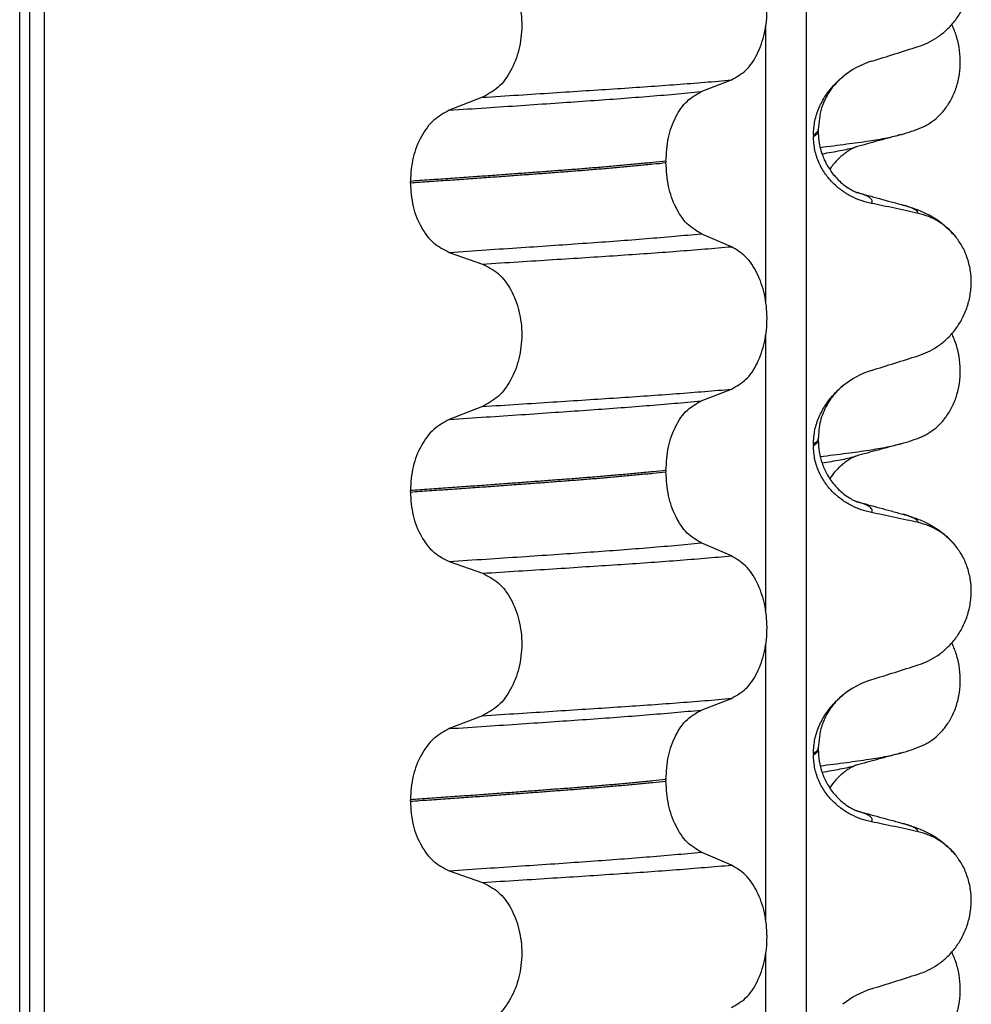
# Model space of a CAD drawing. Units: millimetres. Extents: x 233 to 1814, y -1797 to -540.
# Drawn here: x 1595 to 1605, y -900 to -890 of the extents above; entities that cross this region are included whole.
import ezdxf

# ---------------------------------------------------------------- set-up
doc = ezdxf.new("R2010")
doc.units = ezdxf.units.MM

# ---------------------------------------------------------------- blocks, each defined once
blk = doc.blocks.new('309018556__16', base_point=(1585, -1029.3))
at = {"color": 7, "linetype": 'Continuous'}
for centre in [(1603.779, -889.229), (1603.779, -892.404), (1603.779, -895.579)]:
    blk.add_arc(centre, 1.511, 284.8659, 293.1951, dxfattribs=at)
for points, knots in [([(1604.374, -890.619), (1604.389, -890.612), (1604.418, -890.598), (1604.476, -890.564), (1604.546, -890.509), (1604.622, -890.425), (1604.686, -890.322), (1604.736, -890.203), (1604.766, -890.071), (1604.776, -889.932), (1604.763, -889.794), (1604.736, -889.687), (1604.707, -889.61), (1604.692, -889.577), (1604.685, -889.561)], [0, 0, 0, 0, 0.047777, 0.096645, 0.20196, 0.314264, 0.434689, 0.56368, 0.699592, 0.839365, 0.979001, 1.114254, 1.169263, 1.223078, 1.223078, 1.223078, 1.223078]), ([(1603.332, -890.822), (1603.423, -890.811), (1603.591, -890.79), (1603.821, -890.758), (1604.009, -890.728), (1604.118, -890.702), (1604.167, -890.69)], [0, 0, 0, 0, 0.2763733, 0.5076706, 0.6963917, 0.8459482, 0.8459482, 0.8459482, 0.8459482]), ([(1604.167, -890.69), (1604.127, -890.701), (1604.047, -890.723), (1603.929, -890.755), (1603.814, -890.787), (1603.739, -890.807), (1603.702, -890.817)], [0, 0, 0, 0, 0.1249589, 0.2488471, 0.3661658, 0.4817157, 0.4817157, 0.4817157, 0.4817157]), ([(1603.351, -890.888), (1603.384, -890.882), (1603.447, -890.872), (1603.536, -890.856), (1603.615, -890.84), (1603.664, -890.827), (1603.687, -890.821)], [0, 0, 0, 0, 0.1003391, 0.1907266, 0.271543, 0.3424372, 0.3424372, 0.3424372, 0.3424372]), ([(1603.687, -890.821), (1603.685, -890.823), (1603.681, -890.826), (1603.665, -890.833), (1603.64, -890.847), (1603.603, -890.87), (1603.557, -890.905), (1603.509, -890.95), (1603.465, -890.999), (1603.441, -891.033), (1603.43, -891.049)], [0, 0, 0, 0, 0.0075379, 0.014945, 0.0502564, 0.09475, 0.1475815, 0.2232159, 0.2900326, 0.3464585, 0.3464585, 0.3464585, 0.3464585]), ([(1603.702, -890.817), (1603.7, -890.818), (1603.695, -890.82), (1603.689, -890.821), (1603.687, -890.821)], [0, 0, 0, 0, 0.00794205, 0.01600697, 0.01600697, 0.01600697, 0.01600697]), ([(1604.374, -893.794), (1604.389, -893.787), (1604.418, -893.773), (1604.476, -893.739), (1604.546, -893.684), (1604.622, -893.6), (1604.686, -893.497), (1604.736, -893.378), (1604.766, -893.246), (1604.776, -893.107), (1604.763, -892.969), (1604.736, -892.862), (1604.707, -892.785), (1604.692, -892.752), (1604.685, -892.736)], [0, 0, 0, 0, 0.047777, 0.096645, 0.20196, 0.314264, 0.434689, 0.56368, 0.699592, 0.839365, 0.979001, 1.114254, 1.169263, 1.223078, 1.223078, 1.223078, 1.223078]), ([(1603.332, -893.997), (1603.423, -893.986), (1603.591, -893.965), (1603.821, -893.933), (1604.009, -893.903), (1604.118, -893.877), (1604.167, -893.865)], [0, 0, 0, 0, 0.2763732, 0.5076704, 0.6963914, 0.8459479, 0.8459479, 0.8459479, 0.8459479]), ([(1604.167, -893.865), (1604.127, -893.876), (1604.047, -893.898), (1603.929, -893.93), (1603.814, -893.961), (1603.739, -893.982), (1603.702, -893.992)], [0, 0, 0, 0, 0.1249621, 0.2488471, 0.3658267, 0.4817157, 0.4817157, 0.4817157, 0.4817157]), ([(1603.351, -894.063), (1603.384, -894.057), (1603.447, -894.047), (1603.536, -894.031), (1603.615, -894.015), (1603.664, -894.002), (1603.687, -893.996)], [0, 0, 0, 0, 0.1003357, 0.1907203, 0.2715342, 0.3424266, 0.3424266, 0.3424266, 0.3424266]), ([(1603.687, -893.996), (1603.685, -893.998), (1603.681, -894.001), (1603.666, -894.007), (1603.641, -894.021), (1603.604, -894.044), (1603.564, -894.075), (1603.521, -894.113), (1603.475, -894.161), (1603.446, -894.201), (1603.43, -894.224)], [0, 0, 0, 0, 0.0075379, 0.014945, 0.0478225, 0.0924405, 0.1475804, 0.1977047, 0.2647567, 0.346459, 0.346459, 0.346459, 0.346459]), ([(1603.702, -893.992), (1603.7, -893.993), (1603.695, -893.995), (1603.689, -893.996), (1603.687, -893.996)], [0, 0, 0, 0, 0.00794205, 0.01600697, 0.01600697, 0.01600697, 0.01600697]), ([(1604.374, -896.969), (1604.389, -896.962), (1604.418, -896.948), (1604.476, -896.914), (1604.546, -896.859), (1604.622, -896.775), (1604.686, -896.672), (1604.736, -896.553), (1604.766, -896.421), (1604.776, -896.282), (1604.763, -896.144), (1604.736, -896.037), (1604.707, -895.96), (1604.692, -895.927), (1604.685, -895.911)], [0, 0, 0, 0, 0.047777, 0.096645, 0.20196, 0.314264, 0.434689, 0.56368, 0.699592, 0.839365, 0.979001, 1.114254, 1.169263, 1.223078, 1.223078, 1.223078, 1.223078]), ([(1603.332, -897.172), (1603.423, -897.161), (1603.591, -897.14), (1603.821, -897.108), (1604.009, -897.078), (1604.118, -897.052), (1604.167, -897.04)], [0, 0, 0, 0, 0.2763732, 0.5076704, 0.6963914, 0.8459479, 0.8459479, 0.8459479, 0.8459479]), ([(1604.167, -897.04), (1604.127, -897.051), (1604.047, -897.073), (1603.929, -897.105), (1603.814, -897.136), (1603.739, -897.157), (1603.702, -897.167)], [0, 0, 0, 0, 0.1249764, 0.2488471, 0.3657791, 0.4817157, 0.4817157, 0.4817157, 0.4817157]), ([(1603.351, -897.238), (1603.384, -897.232), (1603.447, -897.222), (1603.536, -897.206), (1603.615, -897.19), (1603.664, -897.177), (1603.687, -897.171)], [0, 0, 0, 0, 0.1003357, 0.1907203, 0.2715342, 0.3424266, 0.3424266, 0.3424266, 0.3424266]), ([(1603.687, -897.171), (1603.685, -897.173), (1603.681, -897.176), (1603.666, -897.182), (1603.641, -897.196), (1603.604, -897.219), (1603.552, -897.259), (1603.49, -897.317), (1603.45, -897.371), (1603.43, -897.399)], [0, 0, 0, 0, 0.0075379, 0.014945, 0.0478225, 0.0924405, 0.1475804, 0.2444198, 0.3463667, 0.3463667, 0.3463667, 0.3463667]), ([(1603.702, -897.167), (1603.7, -897.168), (1603.695, -897.17), (1603.689, -897.171), (1603.687, -897.171)], [0, 0, 0, 0, 0.00794205, 0.01600697, 0.01600697, 0.01600697, 0.01600697]), ([(1604.374, -900.144), (1604.389, -900.137), (1604.418, -900.123), (1604.476, -900.089), (1604.546, -900.034), (1604.622, -899.95), (1604.686, -899.847), (1604.736, -899.728), (1604.766, -899.596), (1604.776, -899.457), (1604.763, -899.319), (1604.736, -899.212), (1604.707, -899.135), (1604.692, -899.102), (1604.685, -899.086)], [0, 0, 0, 0, 0.047777, 0.096645, 0.20196, 0.314264, 0.434689, 0.56368, 0.699592, 0.839365, 0.979001, 1.114254, 1.169263, 1.223078, 1.223078, 1.223078, 1.223078])]:
    blk.add_open_spline(points, degree=3, knots=knots, dxfattribs=at)
blk = doc.blocks.new('Niveauregulierung_2__24', base_point=(1581, -1092.347))
blk.add_blockref('309018556__16', (1585, -1029.3))
blk = doc.blocks.new('309018556__28', base_point=(1585, -1029.3))
at = {"color": 7, "linetype": 'Continuous'}
for p, q in [((1595.109, -1016.3), (1595.109, -834.1)), ((1595.208, -834.1), (1595.208, -1016.3)), ((1595.363, -1016.3), (1595.363, -834.1)), ((1603.189, -834.1), (1603.189, -1016.3)), ((1602.774, -892.41), (1602.774, -889.575)), ((1602.111, -890.25), (1602.421, -890.13)), ((1599.863, -890.308), (1599.522, -890.441)), ((1603.263, -890.695), (1603.263, -890.71)), ((1603.312, -890.654), (1603.312, -890.639)), ((1601.748, -890.964), (1601.748, -890.979)), ((1599.122, -891.186), (1599.122, -891.171)), ((1602.421, -891.842), (1602.111, -891.709)), ((1599.522, -891.9), (1599.863, -892.02)), ((1602.774, -895.585), (1602.774, -892.75)), ((1602.111, -893.425), (1602.421, -893.305)), ((1599.863, -893.483), (1599.522, -893.616)), ((1603.312, -893.829), (1603.312, -893.814)), ((1603.263, -893.87), (1603.263, -893.885)), ((1601.748, -894.139), (1601.748, -894.154)), ((1599.122, -894.361), (1599.122, -894.346)), ((1602.421, -895.017), (1602.111, -894.884)), ((1599.522, -895.075), (1599.863, -895.195)), ((1602.774, -898.76), (1602.774, -895.925)), ((1602.111, -896.6), (1602.421, -896.48)), ((1599.863, -896.658), (1599.522, -896.791)), ((1603.312, -897.004), (1603.312, -896.989)), ((1603.263, -897.045), (1603.263, -897.06)), ((1601.748, -897.314), (1601.748, -897.329)), ((1599.122, -897.536), (1599.122, -897.521)), ((1602.421, -898.192), (1602.111, -898.059)), ((1599.522, -898.25), (1599.863, -898.37)), ((1602.774, -901.935), (1602.774, -899.1))]:
    blk.add_line(p, q, dxfattribs=at)
for centre, radius, start, end in [((1604.122, -890.778), 0.88, 107.4201, 129.2651), ((1604.192, -892.167), 0.683, 39.499, 77.5752), ((1604.122, -893.953), 0.88, 107.4201, 129.2651), ((1604.192, -895.342), 0.683, 39.499, 77.5752), ((1604.122, -897.128), 0.88, 107.4201, 129.2651), ((1604.192, -898.517), 0.683, 39.499, 77.5752), ((1604.122, -900.303), 0.88, 107.4201, 129.2651)]:
    blk.add_arc(centre, radius, start, end, dxfattribs=at)
for points, knots in [([(1604.339, -889.787), (1604.372, -889.775), (1604.44, -889.75), (1604.536, -889.694), (1604.627, -889.624), (1604.709, -889.537), (1604.78, -889.434), (1604.836, -889.315), (1604.873, -889.185), (1604.888, -889.047), (1604.879, -888.907), (1604.845, -888.776), (1604.793, -888.657), (1604.743, -888.59), (1604.719, -888.557)], [0, 0, 0, 0, 0.10728, 0.216923, 0.331139, 0.450153, 0.574911, 0.705575, 0.841282, 0.980539, 1.120583, 1.257701, 1.385606, 1.507289, 1.507289, 1.507289, 1.507289]), ([(1602.421, -890.13), (1602.472, -890.1), (1602.583, -890.037), (1602.697, -889.86), (1602.77, -889.644), (1602.795, -889.402), (1602.769, -889.159), (1602.695, -888.943), (1602.582, -888.765), (1602.472, -888.698), (1602.421, -888.667)], [0, 0, 0, 0, 0.175742, 0.379331, 0.610482, 0.857366, 1.104161, 1.335389, 1.540243, 1.717861, 1.717861, 1.717861, 1.717861]), ([(1599.863, -888.845), (1599.92, -888.874), (1600.039, -888.936), (1600.166, -889.113), (1600.248, -889.33), (1600.276, -889.573), (1600.247, -889.817), (1600.164, -890.034), (1600.038, -890.212), (1599.919, -890.277), (1599.863, -890.308)], [0, 0, 0, 0, 0.188242, 0.398988, 0.632825, 0.880006, 1.127126, 1.361059, 1.57295, 1.762802, 1.762802, 1.762802, 1.762802]), ([(1603.858, -889.938), (1603.939, -889.913), (1604.099, -889.863), (1604.259, -889.812), (1604.339, -889.787)], [0, 0, 0, 0, 0.2516731, 0.5034377, 0.5034377, 0.5034377, 0.5034377]), ([(1603.263, -890.695), (1603.266, -890.646), (1603.272, -890.549), (1603.318, -890.413), (1603.383, -890.293), (1603.452, -890.204), (1603.513, -890.141), (1603.548, -890.111), (1603.565, -890.097)], [0, 0, 0, 0, 0.147463, 0.2898435, 0.425909, 0.5555838, 0.6244267, 0.6919415, 0.6919415, 0.6919415, 0.6919415]), ([(1603.565, -890.097), (1603.527, -890.132), (1603.465, -890.19), (1603.394, -890.301), (1603.329, -890.442), (1603.319, -890.564), (1603.312, -890.639)], [0, 0, 0, 0, 0.1552477, 0.254203, 0.3911053, 0.6171429, 0.6171429, 0.6171429, 0.6171429]), ([(1599.863, -890.308), (1599.986, -890.3), (1600.228, -890.285), (1600.582, -890.262), (1600.921, -890.24), (1601.245, -890.219), (1601.555, -890.198), (1601.854, -890.176), (1602.142, -890.154), (1602.329, -890.138), (1602.421, -890.13)], [0, 0, 0, 0, 0.370034, 0.725299, 1.065028, 1.388589, 1.699187, 1.999475, 2.288101, 2.563741, 2.563741, 2.563741, 2.563741]), ([(1599.522, -890.441), (1599.648, -890.432), (1599.894, -890.416), (1600.255, -890.392), (1600.6, -890.368), (1600.928, -890.346), (1601.242, -890.323), (1601.543, -890.3), (1601.832, -890.276), (1602.02, -890.259), (1602.111, -890.25)], [0, 0, 0, 0, 0.377824, 0.7399, 1.085321, 1.413346, 1.727383, 2.030213, 2.320288, 2.596091, 2.596091, 2.596091, 2.596091]), ([(1601.748, -890.964), (1601.753, -890.883), (1601.762, -890.725), (1601.839, -890.514), (1601.951, -890.341), (1602.061, -890.279), (1602.111, -890.25)], [0, 0, 0, 0, 0.2432066, 0.4702834, 0.6704079, 0.8432042, 0.8432042, 0.8432042, 0.8432042]), ([(1599.522, -890.441), (1599.467, -890.471), (1599.349, -890.536), (1599.224, -890.712), (1599.138, -890.928), (1599.127, -891.088), (1599.122, -891.171)], [0, 0, 0, 0, 0.1886045, 0.3987817, 0.6313681, 0.8779859, 0.8779859, 0.8779859, 0.8779859]), ([(1603.312, -890.639), (1603.312, -890.639), (1603.312, -890.64), (1603.312, -890.645), (1603.309, -890.655), (1603.299, -890.669), (1603.283, -890.682), (1603.27, -890.691), (1603.263, -890.695)], [0, 0, 0, 0, 0.00026996, 0.00215967, 0.01524169, 0.03066418, 0.05145112, 0.07726987, 0.07726987, 0.07726987, 0.07726987]), ([(1603.263, -890.71), (1603.27, -890.706), (1603.283, -890.697), (1603.299, -890.684), (1603.309, -890.67), (1603.312, -890.661), (1603.312, -890.656), (1603.312, -890.655), (1603.312, -890.654)], [0, 0, 0, 0, 0.02581875, 0.04660569, 0.06202818, 0.0751102, 0.07538015, 0.07726987, 0.07726987, 0.07726987, 0.07726987]), ([(1603.858, -891.397), (1603.823, -891.389), (1603.753, -891.372), (1603.651, -891.327), (1603.554, -891.268), (1603.463, -891.191), (1603.382, -891.097), (1603.317, -890.983), (1603.272, -890.852), (1603.266, -890.758), (1603.263, -890.71)], [0, 0, 0, 0, 0.1079398, 0.2176602, 0.3310918, 0.4488273, 0.5723367, 0.7029561, 0.8409132, 0.9837924, 0.9837924, 0.9837924, 0.9837924]), ([(1603.312, -890.654), (1603.313, -890.687), (1603.316, -890.749), (1603.333, -890.834), (1603.356, -890.904), (1603.378, -890.957), (1603.415, -891.028), (1603.473, -891.113), (1603.556, -891.194), (1603.628, -891.245), (1603.671, -891.268), (1603.693, -891.279), (1603.7, -891.282), (1603.703, -891.283)], [0, 0, 0, 0, 0.098343, 0.1849427, 0.2588225, 0.3180433, 0.3599222, 0.4966983, 0.6251149, 0.7056739, 0.7605522, 0.7707618, 0.7809986, 0.7809986, 0.7809986, 0.7809986]), ([(1601.748, -890.964), (1601.703, -890.969), (1601.611, -890.978), (1601.472, -890.991), (1601.329, -891.005), (1601.182, -891.018), (1601.032, -891.031), (1600.878, -891.043), (1600.721, -891.056), (1600.615, -891.063), (1600.562, -891.067)], [0, 0, 0, 0, 0.135576, 0.275376, 0.419184, 0.566778, 0.717934, 0.872423, 1.030015, 1.190479, 1.190479, 1.190479, 1.190479]), ([(1600.562, -891.082), (1600.615, -891.078), (1600.721, -891.071), (1600.878, -891.058), (1601.032, -891.046), (1601.182, -891.033), (1601.329, -891.02), (1601.472, -891.006), (1601.611, -890.993), (1601.703, -890.984), (1601.748, -890.979)], [0, 0, 0, 0, 0.160463, 0.318056, 0.472545, 0.6237, 0.771295, 0.915102, 1.054902, 1.190479, 1.190479, 1.190479, 1.190479]), ([(1602.111, -891.709), (1602.061, -891.679), (1601.951, -891.612), (1601.84, -891.435), (1601.763, -891.221), (1601.753, -891.061), (1601.748, -890.979)], [0, 0, 0, 0, 0.1764515, 0.3796311, 0.6095073, 0.8558057, 0.8558057, 0.8558057, 0.8558057]), ([(1600.562, -891.067), (1600.507, -891.072), (1600.396, -891.08), (1600.228, -891.092), (1600.054, -891.105), (1599.876, -891.118), (1599.694, -891.131), (1599.507, -891.144), (1599.316, -891.157), (1599.187, -891.166), (1599.122, -891.171)], [0, 0, 0, 0, 0.164275, 0.333401, 0.507283, 0.685816, 0.86888, 1.056342, 1.248056, 1.443864, 1.443864, 1.443864, 1.443864]), ([(1599.122, -891.186), (1599.187, -891.181), (1599.316, -891.172), (1599.507, -891.159), (1599.694, -891.146), (1599.876, -891.133), (1600.054, -891.12), (1600.228, -891.107), (1600.396, -891.095), (1600.507, -891.087), (1600.562, -891.082)], [0, 0, 0, 0, 0.195808, 0.387522, 0.574984, 0.758048, 0.936581, 1.110463, 1.279589, 1.443864, 1.443864, 1.443864, 1.443864]), ([(1599.122, -891.186), (1599.127, -891.267), (1599.138, -891.426), (1599.223, -891.639), (1599.349, -891.812), (1599.467, -891.872), (1599.522, -891.9)], [0, 0, 0, 0, 0.2435191, 0.473333, 0.6806322, 0.8658107, 0.8658107, 0.8658107, 0.8658107]), ([(1603.703, -891.283), (1603.704, -891.284), (1603.707, -891.285), (1603.711, -891.286), (1603.712, -891.286)], [0, 0, 0, 0, 0.00507714, 0.01015847, 0.01015847, 0.01015847, 0.01015847]), ([(1603.712, -891.286), (1603.75, -891.296), (1603.827, -891.317), (1603.943, -891.349), (1604.062, -891.381), (1604.142, -891.403), (1604.182, -891.414)], [0, 0, 0, 0, 0.1182995, 0.2382179, 0.3615638, 0.4865988, 0.4865988, 0.4865988, 0.4865988]), ([(1603.858, -891.397), (1603.86, -891.396), (1603.862, -891.393), (1603.865, -891.387), (1603.867, -891.378), (1603.865, -891.366), (1603.857, -891.352), (1603.838, -891.336), (1603.808, -891.319), (1603.764, -891.302), (1603.731, -891.292), (1603.712, -891.286)], [0, 0, 0, 0, 0.0054913, 0.0106077, 0.0209319, 0.0309595, 0.0472904, 0.0679277, 0.1040692, 0.1509595, 0.2088133, 0.2088133, 0.2088133, 0.2088133]), ([(1604.339, -891.5), (1604.3, -891.491), (1604.22, -891.473), (1604.098, -891.447), (1603.977, -891.422), (1603.897, -891.405), (1603.858, -891.397)], [0, 0, 0, 0, 0.1198018, 0.2455776, 0.3727485, 0.4909597, 0.4909597, 0.4909597, 0.4909597]), ([(1604.182, -891.414), (1604.226, -891.427), (1604.312, -891.452), (1604.443, -891.509), (1604.587, -891.594), (1604.671, -891.682), (1604.719, -891.732)], [0, 0, 0, 0, 0.1385476, 0.2687352, 0.428069, 0.6340425, 0.6340425, 0.6340425, 0.6340425]), ([(1604.339, -891.5), (1604.338, -891.497), (1604.337, -891.493), (1604.332, -891.482), (1604.318, -891.469), (1604.289, -891.451), (1604.243, -891.432), (1604.204, -891.42), (1604.182, -891.414)], [0, 0, 0, 0, 0.0068708, 0.0142776, 0.035481, 0.0634528, 0.1162851, 0.1849603, 0.1849603, 0.1849603, 0.1849603]), ([(1599.522, -891.9), (1599.648, -891.891), (1599.894, -891.875), (1600.255, -891.851), (1600.6, -891.828), (1600.928, -891.805), (1601.242, -891.783), (1601.543, -891.759), (1601.832, -891.735), (1602.02, -891.718), (1602.111, -891.709)], [0, 0, 0, 0, 0.377824, 0.7399, 1.085321, 1.413346, 1.727383, 2.030213, 2.320288, 2.596091, 2.596091, 2.596091, 2.596091]), ([(1604.339, -892.962), (1604.372, -892.95), (1604.44, -892.925), (1604.536, -892.869), (1604.627, -892.799), (1604.709, -892.712), (1604.78, -892.609), (1604.836, -892.49), (1604.873, -892.36), (1604.888, -892.222), (1604.879, -892.082), (1604.845, -891.951), (1604.793, -891.832), (1604.743, -891.765), (1604.719, -891.732)], [0, 0, 0, 0, 0.10728, 0.216923, 0.331139, 0.450153, 0.574911, 0.705575, 0.841282, 0.980539, 1.120583, 1.257701, 1.385606, 1.507289, 1.507289, 1.507289, 1.507289]), ([(1599.863, -892.02), (1599.986, -892.013), (1600.228, -891.997), (1600.582, -891.975), (1600.921, -891.953), (1601.245, -891.932), (1601.555, -891.911), (1601.854, -891.889), (1602.142, -891.866), (1602.329, -891.85), (1602.421, -891.842)], [0, 0, 0, 0, 0.370034, 0.725299, 1.065028, 1.388589, 1.699187, 1.999475, 2.288101, 2.563741, 2.563741, 2.563741, 2.563741]), ([(1602.421, -893.305), (1602.472, -893.275), (1602.583, -893.212), (1602.697, -893.035), (1602.77, -892.819), (1602.795, -892.577), (1602.769, -892.334), (1602.695, -892.118), (1602.582, -891.94), (1602.472, -891.873), (1602.421, -891.842)], [0, 0, 0, 0, 0.175742, 0.379331, 0.610482, 0.857366, 1.104161, 1.335389, 1.540243, 1.717861, 1.717861, 1.717861, 1.717861]), ([(1599.863, -892.02), (1599.92, -892.049), (1600.039, -892.111), (1600.166, -892.288), (1600.248, -892.505), (1600.276, -892.748), (1600.247, -892.992), (1600.164, -893.209), (1600.038, -893.387), (1599.919, -893.452), (1599.863, -893.483)], [0, 0, 0, 0, 0.188242, 0.398988, 0.632825, 0.880006, 1.127126, 1.361059, 1.57295, 1.762802, 1.762802, 1.762802, 1.762802]), ([(1603.858, -893.113), (1603.939, -893.088), (1604.099, -893.038), (1604.259, -892.987), (1604.339, -892.962)], [0, 0, 0, 0, 0.2516731, 0.5034377, 0.5034377, 0.5034377, 0.5034377]), ([(1599.863, -893.483), (1599.986, -893.475), (1600.228, -893.46), (1600.582, -893.437), (1600.921, -893.415), (1601.245, -893.394), (1601.555, -893.373), (1601.854, -893.351), (1602.142, -893.329), (1602.329, -893.313), (1602.421, -893.305)], [0, 0, 0, 0, 0.370034, 0.725299, 1.065028, 1.388589, 1.699187, 1.999475, 2.288101, 2.563741, 2.563741, 2.563741, 2.563741]), ([(1603.263, -893.87), (1603.266, -893.821), (1603.272, -893.724), (1603.318, -893.588), (1603.383, -893.468), (1603.452, -893.379), (1603.513, -893.316), (1603.548, -893.286), (1603.565, -893.272)], [0, 0, 0, 0, 0.147463, 0.2898435, 0.425909, 0.5555838, 0.6244267, 0.6919415, 0.6919415, 0.6919415, 0.6919415]), ([(1603.565, -893.272), (1603.54, -893.294), (1603.476, -893.351), (1603.393, -893.471), (1603.325, -893.632), (1603.316, -893.753), (1603.312, -893.814)], [0, 0, 0, 0, 0.1023835, 0.2542289, 0.4348306, 0.6173427, 0.6173427, 0.6173427, 0.6173427]), ([(1599.522, -893.616), (1599.648, -893.607), (1599.894, -893.591), (1600.255, -893.567), (1600.6, -893.543), (1600.928, -893.521), (1601.242, -893.498), (1601.543, -893.475), (1601.832, -893.451), (1602.02, -893.434), (1602.111, -893.425)], [0, 0, 0, 0, 0.377824, 0.7399, 1.085321, 1.413346, 1.727383, 2.030213, 2.320288, 2.596091, 2.596091, 2.596091, 2.596091]), ([(1601.748, -894.139), (1601.753, -894.058), (1601.762, -893.9), (1601.839, -893.689), (1601.951, -893.516), (1602.061, -893.454), (1602.111, -893.425)], [0, 0, 0, 0, 0.2432066, 0.4702834, 0.6704079, 0.8432042, 0.8432042, 0.8432042, 0.8432042]), ([(1599.522, -893.616), (1599.467, -893.646), (1599.349, -893.711), (1599.224, -893.887), (1599.138, -894.103), (1599.127, -894.263), (1599.122, -894.346)], [0, 0, 0, 0, 0.1886045, 0.3987817, 0.6313681, 0.8779859, 0.8779859, 0.8779859, 0.8779859]), ([(1603.312, -893.814), (1603.312, -893.814), (1603.312, -893.815), (1603.312, -893.82), (1603.309, -893.83), (1603.299, -893.844), (1603.283, -893.857), (1603.27, -893.866), (1603.263, -893.87)], [0, 0, 0, 0, 0.00026996, 0.00215967, 0.01524169, 0.03066418, 0.05145112, 0.07726987, 0.07726987, 0.07726987, 0.07726987]), ([(1603.263, -893.885), (1603.27, -893.881), (1603.283, -893.872), (1603.299, -893.859), (1603.309, -893.845), (1603.312, -893.836), (1603.312, -893.831), (1603.312, -893.83), (1603.312, -893.829)], [0, 0, 0, 0, 0.02581875, 0.04660569, 0.06202818, 0.0751102, 0.07538015, 0.07726987, 0.07726987, 0.07726987, 0.07726987]), ([(1603.312, -893.829), (1603.314, -893.87), (1603.318, -893.95), (1603.349, -894.067), (1603.4, -894.181), (1603.473, -894.288), (1603.555, -894.369), (1603.627, -894.419), (1603.67, -894.443), (1603.693, -894.454), (1603.7, -894.457), (1603.703, -894.458)], [0, 0, 0, 0, 0.1206677, 0.240327, 0.3596795, 0.4964556, 0.6248723, 0.7027538, 0.7603117, 0.7705213, 0.7807581, 0.7807581, 0.7807581, 0.7807581]), ([(1603.858, -894.572), (1603.823, -894.564), (1603.753, -894.547), (1603.651, -894.502), (1603.554, -894.443), (1603.463, -894.366), (1603.382, -894.272), (1603.317, -894.158), (1603.272, -894.027), (1603.266, -893.933), (1603.263, -893.885)], [0, 0, 0, 0, 0.1079398, 0.2176602, 0.3310918, 0.4488273, 0.5723367, 0.7029561, 0.8409132, 0.9837924, 0.9837924, 0.9837924, 0.9837924]), ([(1601.748, -894.139), (1601.703, -894.144), (1601.611, -894.153), (1601.472, -894.166), (1601.329, -894.18), (1601.182, -894.193), (1601.032, -894.206), (1600.878, -894.218), (1600.721, -894.231), (1600.615, -894.238), (1600.562, -894.242)], [0, 0, 0, 0, 0.135576, 0.275376, 0.419184, 0.566778, 0.717934, 0.872423, 1.030015, 1.190479, 1.190479, 1.190479, 1.190479]), ([(1600.562, -894.257), (1600.615, -894.253), (1600.721, -894.246), (1600.878, -894.233), (1601.032, -894.221), (1601.182, -894.208), (1601.329, -894.195), (1601.472, -894.181), (1601.611, -894.168), (1601.703, -894.159), (1601.748, -894.154)], [0, 0, 0, 0, 0.160463, 0.318056, 0.472545, 0.6237, 0.771295, 0.915102, 1.054902, 1.190479, 1.190479, 1.190479, 1.190479]), ([(1602.111, -894.884), (1602.061, -894.854), (1601.951, -894.787), (1601.84, -894.61), (1601.763, -894.396), (1601.753, -894.236), (1601.748, -894.154)], [0, 0, 0, 0, 0.1764515, 0.3796311, 0.6095073, 0.8558057, 0.8558057, 0.8558057, 0.8558057]), ([(1600.562, -894.242), (1600.507, -894.247), (1600.396, -894.255), (1600.228, -894.267), (1600.054, -894.28), (1599.876, -894.293), (1599.694, -894.306), (1599.507, -894.319), (1599.316, -894.332), (1599.187, -894.341), (1599.122, -894.346)], [0, 0, 0, 0, 0.164275, 0.333401, 0.507283, 0.685816, 0.86888, 1.056342, 1.248056, 1.443864, 1.443864, 1.443864, 1.443864]), ([(1599.122, -894.361), (1599.187, -894.356), (1599.316, -894.347), (1599.507, -894.334), (1599.694, -894.321), (1599.876, -894.308), (1600.054, -894.295), (1600.228, -894.282), (1600.396, -894.27), (1600.507, -894.262), (1600.562, -894.257)], [0, 0, 0, 0, 0.195808, 0.387522, 0.574984, 0.758048, 0.936581, 1.110463, 1.279589, 1.443864, 1.443864, 1.443864, 1.443864]), ([(1599.122, -894.361), (1599.127, -894.442), (1599.138, -894.601), (1599.223, -894.814), (1599.349, -894.987), (1599.467, -895.047), (1599.522, -895.075)], [0, 0, 0, 0, 0.2435191, 0.473333, 0.6806322, 0.8658107, 0.8658107, 0.8658107, 0.8658107]), ([(1603.703, -894.458), (1603.704, -894.459), (1603.707, -894.46), (1603.711, -894.461), (1603.712, -894.461)], [0, 0, 0, 0, 0.00507751, 0.01015847, 0.01015847, 0.01015847, 0.01015847]), ([(1603.712, -894.461), (1603.75, -894.471), (1603.827, -894.492), (1603.943, -894.524), (1604.062, -894.556), (1604.142, -894.578), (1604.182, -894.589)], [0, 0, 0, 0, 0.1184991, 0.2382179, 0.3618292, 0.4865988, 0.4865988, 0.4865988, 0.4865988]), ([(1603.858, -894.572), (1603.86, -894.571), (1603.862, -894.568), (1603.865, -894.562), (1603.867, -894.553), (1603.865, -894.541), (1603.857, -894.527), (1603.838, -894.511), (1603.808, -894.494), (1603.764, -894.477), (1603.731, -894.467), (1603.712, -894.461)], [0, 0, 0, 0, 0.0054913, 0.0106077, 0.0209319, 0.0309595, 0.0472904, 0.0679277, 0.1040692, 0.1509595, 0.2088133, 0.2088133, 0.2088133, 0.2088133]), ([(1604.339, -894.675), (1604.3, -894.666), (1604.22, -894.648), (1604.098, -894.622), (1603.977, -894.597), (1603.897, -894.58), (1603.858, -894.572)], [0, 0, 0, 0, 0.1198018, 0.2455776, 0.3727485, 0.4909597, 0.4909597, 0.4909597, 0.4909597]), ([(1604.182, -894.589), (1604.226, -894.602), (1604.312, -894.627), (1604.443, -894.684), (1604.587, -894.769), (1604.671, -894.857), (1604.719, -894.907)], [0, 0, 0, 0, 0.1385476, 0.2687352, 0.428069, 0.6340425, 0.6340425, 0.6340425, 0.6340425]), ([(1604.339, -894.675), (1604.338, -894.672), (1604.337, -894.668), (1604.332, -894.657), (1604.318, -894.644), (1604.289, -894.626), (1604.243, -894.607), (1604.204, -894.595), (1604.182, -894.589)], [0, 0, 0, 0, 0.0068708, 0.0142776, 0.035481, 0.0634528, 0.1162851, 0.1849603, 0.1849603, 0.1849603, 0.1849603]), ([(1599.522, -895.075), (1599.648, -895.066), (1599.894, -895.05), (1600.255, -895.026), (1600.6, -895.003), (1600.928, -894.98), (1601.242, -894.958), (1601.543, -894.934), (1601.832, -894.91), (1602.02, -894.893), (1602.111, -894.884)], [0, 0, 0, 0, 0.377824, 0.7399, 1.085321, 1.413346, 1.727383, 2.030213, 2.320288, 2.596091, 2.596091, 2.596091, 2.596091]), ([(1604.339, -896.137), (1604.372, -896.125), (1604.44, -896.1), (1604.536, -896.044), (1604.627, -895.974), (1604.709, -895.887), (1604.78, -895.784), (1604.836, -895.665), (1604.873, -895.535), (1604.888, -895.397), (1604.879, -895.257), (1604.845, -895.126), (1604.793, -895.007), (1604.743, -894.94), (1604.719, -894.907)], [0, 0, 0, 0, 0.10728, 0.216923, 0.331139, 0.450153, 0.574911, 0.705575, 0.841282, 0.980539, 1.120583, 1.257701, 1.385606, 1.507289, 1.507289, 1.507289, 1.507289]), ([(1599.863, -895.195), (1599.986, -895.188), (1600.228, -895.172), (1600.582, -895.15), (1600.921, -895.128), (1601.245, -895.107), (1601.555, -895.086), (1601.854, -895.064), (1602.142, -895.041), (1602.329, -895.025), (1602.421, -895.017)], [0, 0, 0, 0, 0.370034, 0.725299, 1.065028, 1.388589, 1.699187, 1.999475, 2.288101, 2.563741, 2.563741, 2.563741, 2.563741]), ([(1602.421, -896.48), (1602.472, -896.45), (1602.583, -896.387), (1602.697, -896.21), (1602.77, -895.994), (1602.795, -895.752), (1602.769, -895.509), (1602.695, -895.293), (1602.582, -895.115), (1602.472, -895.048), (1602.421, -895.017)], [0, 0, 0, 0, 0.175742, 0.379331, 0.610482, 0.857366, 1.104161, 1.335389, 1.540243, 1.717861, 1.717861, 1.717861, 1.717861]), ([(1599.863, -895.195), (1599.92, -895.224), (1600.039, -895.286), (1600.166, -895.463), (1600.248, -895.68), (1600.276, -895.923), (1600.247, -896.167), (1600.164, -896.384), (1600.038, -896.562), (1599.919, -896.627), (1599.863, -896.658)], [0, 0, 0, 0, 0.188242, 0.398988, 0.632825, 0.880006, 1.127126, 1.361059, 1.57295, 1.762802, 1.762802, 1.762802, 1.762802]), ([(1603.858, -896.288), (1603.939, -896.263), (1604.099, -896.213), (1604.259, -896.162), (1604.339, -896.137)], [0, 0, 0, 0, 0.2516731, 0.5034377, 0.5034377, 0.5034377, 0.5034377]), ([(1599.863, -896.658), (1599.986, -896.65), (1600.228, -896.635), (1600.582, -896.612), (1600.921, -896.59), (1601.245, -896.569), (1601.555, -896.548), (1601.854, -896.526), (1602.142, -896.504), (1602.329, -896.488), (1602.421, -896.48)], [0, 0, 0, 0, 0.370034, 0.725299, 1.065028, 1.388589, 1.699187, 1.999475, 2.288101, 2.563741, 2.563741, 2.563741, 2.563741]), ([(1603.263, -897.045), (1603.266, -896.996), (1603.272, -896.899), (1603.318, -896.763), (1603.383, -896.643), (1603.452, -896.554), (1603.513, -896.491), (1603.548, -896.461), (1603.565, -896.447)], [0, 0, 0, 0, 0.147463, 0.2898435, 0.425909, 0.5555838, 0.6244267, 0.6919415, 0.6919415, 0.6919415, 0.6919415]), ([(1603.565, -896.447), (1603.54, -896.469), (1603.476, -896.526), (1603.401, -896.634), (1603.33, -896.792), (1603.319, -896.914), (1603.312, -896.989)], [0, 0, 0, 0, 0.1023835, 0.2542289, 0.3911312, 0.6171688, 0.6171688, 0.6171688, 0.6171688]), ([(1599.522, -896.791), (1599.648, -896.782), (1599.894, -896.766), (1600.255, -896.742), (1600.6, -896.718), (1600.928, -896.696), (1601.242, -896.673), (1601.543, -896.65), (1601.832, -896.626), (1602.02, -896.609), (1602.111, -896.6)], [0, 0, 0, 0, 0.377824, 0.7399, 1.085321, 1.413346, 1.727383, 2.030213, 2.320288, 2.596091, 2.596091, 2.596091, 2.596091]), ([(1601.748, -897.314), (1601.753, -897.233), (1601.762, -897.075), (1601.839, -896.864), (1601.951, -896.691), (1602.061, -896.629), (1602.111, -896.6)], [0, 0, 0, 0, 0.2432066, 0.4702834, 0.6704079, 0.8432042, 0.8432042, 0.8432042, 0.8432042]), ([(1599.522, -896.791), (1599.467, -896.821), (1599.349, -896.886), (1599.224, -897.062), (1599.138, -897.278), (1599.127, -897.438), (1599.122, -897.521)], [0, 0, 0, 0, 0.1886045, 0.3987817, 0.6313681, 0.8779859, 0.8779859, 0.8779859, 0.8779859]), ([(1603.312, -896.989), (1603.312, -896.989), (1603.312, -896.99), (1603.312, -896.995), (1603.309, -897.005), (1603.299, -897.019), (1603.283, -897.032), (1603.27, -897.041), (1603.263, -897.045)], [0, 0, 0, 0, 0.00026996, 0.00215967, 0.01524169, 0.03066418, 0.05145112, 0.07726987, 0.07726987, 0.07726987, 0.07726987]), ([(1603.263, -897.06), (1603.27, -897.056), (1603.283, -897.047), (1603.299, -897.034), (1603.309, -897.02), (1603.312, -897.011), (1603.312, -897.006), (1603.312, -897.005), (1603.312, -897.004)], [0, 0, 0, 0, 0.02581875, 0.04660569, 0.06202818, 0.0751102, 0.07538015, 0.07726987, 0.07726987, 0.07726987, 0.07726987]), ([(1603.858, -897.747), (1603.823, -897.739), (1603.753, -897.722), (1603.651, -897.677), (1603.554, -897.618), (1603.463, -897.541), (1603.382, -897.447), (1603.317, -897.333), (1603.272, -897.202), (1603.266, -897.108), (1603.263, -897.06)], [0, 0, 0, 0, 0.1079398, 0.2176602, 0.3310918, 0.4488273, 0.5723367, 0.7029561, 0.8409132, 0.9837924, 0.9837924, 0.9837924, 0.9837924]), ([(1603.312, -897.004), (1603.314, -897.045), (1603.318, -897.125), (1603.349, -897.242), (1603.4, -897.356), (1603.473, -897.463), (1603.555, -897.544), (1603.627, -897.594), (1603.67, -897.618), (1603.693, -897.629), (1603.7, -897.632), (1603.703, -897.633)], [0, 0, 0, 0, 0.1206677, 0.240327, 0.3596795, 0.4964556, 0.6248723, 0.7027538, 0.7603117, 0.7705213, 0.7807581, 0.7807581, 0.7807581, 0.7807581]), ([(1601.748, -897.314), (1601.703, -897.319), (1601.611, -897.328), (1601.472, -897.341), (1601.329, -897.355), (1601.182, -897.368), (1601.032, -897.381), (1600.878, -897.393), (1600.721, -897.406), (1600.615, -897.413), (1600.562, -897.417)], [0, 0, 0, 0, 0.135576, 0.275376, 0.419184, 0.566778, 0.717934, 0.872423, 1.030015, 1.190479, 1.190479, 1.190479, 1.190479]), ([(1600.562, -897.432), (1600.615, -897.428), (1600.721, -897.421), (1600.878, -897.408), (1601.032, -897.396), (1601.182, -897.383), (1601.329, -897.37), (1601.472, -897.356), (1601.611, -897.343), (1601.703, -897.334), (1601.748, -897.329)], [0, 0, 0, 0, 0.160463, 0.318056, 0.472545, 0.6237, 0.771295, 0.915102, 1.054902, 1.190479, 1.190479, 1.190479, 1.190479]), ([(1602.111, -898.059), (1602.061, -898.029), (1601.951, -897.962), (1601.84, -897.785), (1601.763, -897.571), (1601.753, -897.411), (1601.748, -897.329)], [0, 0, 0, 0, 0.1764515, 0.3796311, 0.6095073, 0.8558057, 0.8558057, 0.8558057, 0.8558057]), ([(1600.562, -897.417), (1600.507, -897.422), (1600.396, -897.43), (1600.228, -897.442), (1600.054, -897.455), (1599.876, -897.468), (1599.694, -897.481), (1599.507, -897.494), (1599.316, -897.507), (1599.187, -897.516), (1599.122, -897.521)], [0, 0, 0, 0, 0.164275, 0.333401, 0.507283, 0.685816, 0.86888, 1.056342, 1.248056, 1.443864, 1.443864, 1.443864, 1.443864]), ([(1599.122, -897.536), (1599.187, -897.531), (1599.316, -897.522), (1599.507, -897.509), (1599.694, -897.496), (1599.876, -897.483), (1600.054, -897.47), (1600.228, -897.457), (1600.396, -897.445), (1600.507, -897.437), (1600.562, -897.432)], [0, 0, 0, 0, 0.195808, 0.387522, 0.574984, 0.758048, 0.936581, 1.110463, 1.279589, 1.443864, 1.443864, 1.443864, 1.443864]), ([(1599.122, -897.536), (1599.127, -897.617), (1599.138, -897.776), (1599.223, -897.989), (1599.349, -898.162), (1599.467, -898.222), (1599.522, -898.25)], [0, 0, 0, 0, 0.2435191, 0.473333, 0.6806322, 0.8658107, 0.8658107, 0.8658107, 0.8658107]), ([(1603.703, -897.633), (1603.704, -897.634), (1603.707, -897.635), (1603.711, -897.636), (1603.712, -897.636)], [0, 0, 0, 0, 0.00507749, 0.01015847, 0.01015847, 0.01015847, 0.01015847]), ([(1603.712, -897.636), (1603.75, -897.646), (1603.827, -897.667), (1603.943, -897.699), (1604.062, -897.731), (1604.142, -897.753), (1604.182, -897.764)], [0, 0, 0, 0, 0.118489, 0.2382179, 0.3619711, 0.4865988, 0.4865988, 0.4865988, 0.4865988]), ([(1603.858, -897.747), (1603.86, -897.746), (1603.862, -897.743), (1603.865, -897.737), (1603.867, -897.728), (1603.865, -897.716), (1603.857, -897.702), (1603.838, -897.686), (1603.808, -897.669), (1603.764, -897.652), (1603.731, -897.642), (1603.712, -897.636)], [0, 0, 0, 0, 0.0054913, 0.0106077, 0.0209319, 0.0309595, 0.0472904, 0.0679277, 0.1040692, 0.1509595, 0.2088133, 0.2088133, 0.2088133, 0.2088133]), ([(1604.339, -897.85), (1604.3, -897.841), (1604.22, -897.823), (1604.098, -897.797), (1603.977, -897.772), (1603.897, -897.755), (1603.858, -897.747)], [0, 0, 0, 0, 0.1198018, 0.2455776, 0.3727485, 0.4909597, 0.4909597, 0.4909597, 0.4909597]), ([(1604.182, -897.764), (1604.226, -897.777), (1604.312, -897.802), (1604.443, -897.859), (1604.587, -897.944), (1604.671, -898.032), (1604.719, -898.082)], [0, 0, 0, 0, 0.1385476, 0.2687352, 0.428069, 0.6340425, 0.6340425, 0.6340425, 0.6340425]), ([(1604.339, -897.85), (1604.338, -897.847), (1604.337, -897.843), (1604.332, -897.832), (1604.318, -897.819), (1604.289, -897.801), (1604.243, -897.782), (1604.204, -897.77), (1604.182, -897.764)], [0, 0, 0, 0, 0.0068708, 0.0142776, 0.035481, 0.0634528, 0.1162851, 0.1849603, 0.1849603, 0.1849603, 0.1849603]), ([(1599.522, -898.25), (1599.648, -898.241), (1599.894, -898.225), (1600.255, -898.201), (1600.6, -898.178), (1600.928, -898.155), (1601.242, -898.133), (1601.543, -898.109), (1601.832, -898.085), (1602.02, -898.068), (1602.111, -898.059)], [0, 0, 0, 0, 0.377824, 0.7399, 1.085321, 1.413346, 1.727383, 2.030213, 2.320288, 2.596091, 2.596091, 2.596091, 2.596091]), ([(1604.339, -899.312), (1604.372, -899.3), (1604.44, -899.275), (1604.536, -899.219), (1604.627, -899.149), (1604.709, -899.062), (1604.78, -898.959), (1604.836, -898.84), (1604.873, -898.71), (1604.888, -898.572), (1604.879, -898.432), (1604.845, -898.301), (1604.793, -898.182), (1604.743, -898.115), (1604.719, -898.082)], [0, 0, 0, 0, 0.10728, 0.216923, 0.331139, 0.450153, 0.574911, 0.705575, 0.841282, 0.980539, 1.120583, 1.257701, 1.385606, 1.507289, 1.507289, 1.507289, 1.507289]), ([(1599.863, -898.37), (1599.986, -898.363), (1600.228, -898.347), (1600.582, -898.325), (1600.921, -898.303), (1601.245, -898.282), (1601.555, -898.261), (1601.854, -898.239), (1602.142, -898.216), (1602.329, -898.2), (1602.421, -898.192)], [0, 0, 0, 0, 0.370034, 0.725299, 1.065028, 1.388589, 1.699187, 1.999475, 2.288101, 2.563741, 2.563741, 2.563741, 2.563741]), ([(1602.421, -899.655), (1602.472, -899.625), (1602.583, -899.562), (1602.697, -899.385), (1602.77, -899.169), (1602.795, -898.927), (1602.769, -898.684), (1602.695, -898.468), (1602.582, -898.29), (1602.472, -898.223), (1602.421, -898.192)], [0, 0, 0, 0, 0.175742, 0.379331, 0.610482, 0.857366, 1.104161, 1.335389, 1.540243, 1.717861, 1.717861, 1.717861, 1.717861]), ([(1599.863, -898.37), (1599.92, -898.399), (1600.039, -898.461), (1600.166, -898.638), (1600.248, -898.855), (1600.276, -899.098), (1600.247, -899.342), (1600.164, -899.559), (1600.038, -899.737), (1599.919, -899.802), (1599.863, -899.833)], [0, 0, 0, 0, 0.188242, 0.398988, 0.632825, 0.880006, 1.127126, 1.361059, 1.57295, 1.762802, 1.762802, 1.762802, 1.762802]), ([(1603.858, -899.463), (1603.939, -899.438), (1604.099, -899.388), (1604.259, -899.337), (1604.339, -899.312)], [0, 0, 0, 0, 0.2516731, 0.5034377, 0.5034377, 0.5034377, 0.5034377])]:
    blk.add_open_spline(points, degree=3, knots=knots, dxfattribs=at)
blk = doc.blocks.new('Niveauregulierung__37', base_point=(1580.957, -1092.347))
blk.add_blockref('309018556__28', (1585, -1029.3))
blk = doc.blocks.new('HL53KF-WEB-Zeichnung__80', base_point=(1367, -1092.347))
for name, p in [('Niveauregulierung__37', (1580.957, -1092.347)), ('Niveauregulierung_2__24', (1581, -1092.347))]:
    blk.add_blockref(name, p)
blk = doc.blocks.new('SA_Links1', base_point=(1521, -803))
blk.add_blockref('HL53KF-WEB-Zeichnung__80', (1367, -1092.347))

msp = doc.modelspace()

# ---------------------------------------------------------------- block references
msp.add_blockref('SA_Links1', (1521, -803))

doc.saveas('drawing.dxf')
